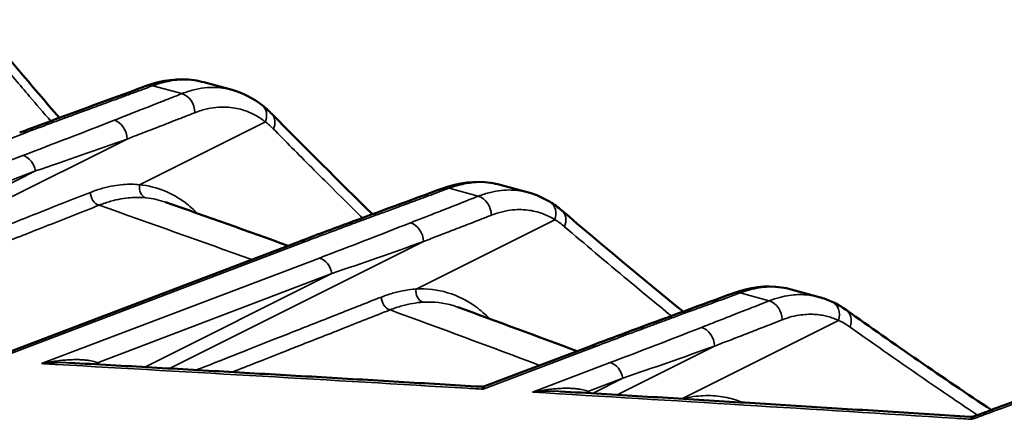
# Model space of a CAD drawing. Units: millimetres. Extents: x 63 to 2026, y 67 to 1019.
# Drawn here: x 1466 to 1509, y 499 to 516 of the extents above; entities that cross this region are included whole.
import ezdxf

# ---------------------------------------------------------------- set-up
doc = ezdxf.new("R2010")
doc.units = ezdxf.units.MM
doc.header["$LTSCALE"] = 4
doc.layers.add('Visibile (ISO)', color=7, linetype='Continuous', lineweight=50)
doc.layers.add('Visibile sottile (ISO)', color=7, linetype='Continuous', lineweight=35)

msp = doc.modelspace()

# ---------------------------------------------------------------- linework, layer by layer
at = {"layer": 'Visibile (ISO)'}
for p, q in [((1473.855, 513.726), (1475.095, 513.387)), ((1486.968, 509.185), (1488.208, 508.847)), ((1478.048, 506.666), (1464.563, 501.537)), ((1499.841, 504.553), (1501.08, 504.215)), ((1490.923, 502.035), (1486.315, 500.282))]:
    msp.add_line(p, q, dxfattribs=at)
for points in [[(1463.767, 516.498), (1464.991, 515.036), (1466.223, 513.588), (1467.461, 512.152)], [(1466.056, 511.631), (1467.799, 512.279), (1469.55, 512.922), (1471.301, 513.566)], [(1475.095, 513.387), (1475.572, 513.257), (1476.025, 513.026), (1476.427, 512.712)], [(1476.427, 512.712), (1476.576, 512.596), (1476.719, 512.468), (1476.856, 512.329)], [(1476.856, 512.329), (1478.333, 510.828), (1479.82, 509.346), (1481.316, 507.885)], [(1465.7, 511.498), (1465.818, 511.542), (1465.936, 511.587), (1466.056, 511.631)], [(1480.169, 507.461), (1481.582, 507.984), (1482.998, 508.505), (1484.414, 509.026)], [(1486.968, 509.185), (1486.968, 509.185), (1486.968, 509.185), (1486.968, 509.185)], [(1488.208, 508.847), (1488.544, 508.755), (1488.869, 508.613), (1489.171, 508.428)], [(1472.157, 508.418), (1473.974, 507.778), (1475.783, 507.135), (1477.584, 506.489)], [(1489.171, 508.428), (1489.351, 508.317), (1489.525, 508.19), (1489.69, 508.049)], [(1489.69, 508.049), (1491.468, 506.529), (1493.258, 505.037), (1495.06, 503.574)], [(1478.048, 506.666), (1478.75, 506.933), (1479.457, 507.198), (1480.169, 507.461)], [(1484.236, 505.069), (1484.236, 505.069), (1484.236, 505.069), (1484.236, 505.069)], [(1499.841, 504.553), (1499.841, 504.553), (1499.841, 504.553), (1499.841, 504.553)], [(1493.043, 502.83), (1494.455, 503.352), (1495.871, 503.873), (1497.287, 504.394)], [(1501.08, 504.215), (1501.274, 504.162), (1501.463, 504.093), (1501.646, 504.009)], [(1485.092, 503.77), (1485.092, 503.77), (1485.092, 503.77), (1485.092, 503.77)], [(1485.092, 503.77), (1486.858, 503.124), (1488.617, 502.475), (1490.367, 501.824)], [(1501.646, 504.009), (1501.863, 503.909), (1502.073, 503.787), (1502.272, 503.645)], [(1502.272, 503.645), (1504.398, 502.132), (1506.539, 500.657), (1508.695, 499.22)], [(1490.923, 502.035), (1491.624, 502.301), (1492.33, 502.566), (1493.043, 502.83)], [(1498.004, 501.217), (1498.004, 501.217), (1498.004, 501.217), (1498.005, 501.217)], [(1486.315, 500.282), (1486.315, 500.282), (1486.315, 500.282), (1486.315, 500.282)], [(1507.955, 498.947), (1508.607, 499.188), (1509.26, 499.428), (1509.912, 499.668)]]:
    msp.add_open_spline(points, degree=3, dxfattribs=at)
for points, knots in [([(1471.301, 513.566), (1472.006, 513.826), (1472.736, 513.919), (1473.568, 513.795), (1473.713, 513.765), (1473.855, 513.726)], [0, 0, 0, 0, 0.318749, 0.318749, 0.3866869, 0.3866869, 0.3866869, 0.3866869]), ([(1484.414, 509.026), (1485.119, 509.285), (1485.849, 509.378), (1486.681, 509.255), (1486.826, 509.224), (1486.968, 509.185)], [0, 0, 0, 0, 0.318655, 0.318655, 0.3866882, 0.3866882, 0.3866882, 0.3866882]), ([(1497.287, 504.394), (1497.991, 504.653), (1498.721, 504.746), (1499.553, 504.623), (1499.698, 504.592), (1499.841, 504.553)], [0, 0, 0, 0, 0.3184869, 0.3184869, 0.386676, 0.386676, 0.386676, 0.386676]), ([(1467.913, 501.307), (1469.127, 501.238), (1470.341, 501.17), (1472.768, 501.031), (1473.981, 500.962), (1476.408, 500.822), (1477.621, 500.751), (1480.048, 500.61), (1481.261, 500.539), (1483.687, 500.395), (1484.9, 500.323), (1486.113, 500.251)], [0.98692024, 0.98692024, 0.98692024, 0.98692024, 0.98900094, 0.98900094, 0.99108164, 0.99108164, 0.99316234, 0.99316234, 0.99524303, 0.99524303, 0.99732373, 0.99732373, 0.99732373, 0.99732373]), ([(1486.113, 500.251), (1486.168, 500.248), (1486.226, 500.254), (1486.291, 500.274), (1486.303, 500.278), (1486.315, 500.282)], [0, 0, 0, 0, 0.01800135, 0.01800135, 0.02201195, 0.02201195, 0.02201195, 0.02201195]), ([(1489.632, 500.04), (1490.84, 499.967), (1492.049, 499.894), (1494.466, 499.747), (1495.674, 499.673), (1498.091, 499.524), (1499.299, 499.449), (1501.715, 499.299), (1502.923, 499.223), (1505.339, 499.071), (1506.547, 498.995), (1507.754, 498.918)], [0.99933591, 0.99933591, 0.99933591, 0.99933591, 1.00140964, 1.00140964, 1.00348338, 1.00348338, 1.00555712, 1.00555712, 1.00763086, 1.00763086, 1.0097046, 1.0097046, 1.0097046, 1.0097046]), ([(1507.754, 498.918), (1507.809, 498.915), (1507.866, 498.921), (1507.932, 498.939), (1507.943, 498.943), (1507.955, 498.947)], [0, 0, 0, 0, 0.01748114, 0.01748114, 0.02138435, 0.02138435, 0.02138435, 0.02138435])]:
    msp.add_open_spline(points, degree=3, knots=knots, dxfattribs=at)
at = {"layer": 'Visibile sottile (ISO)'}
for p, q in [((1472.877, 513.223), (1471.59, 513.574)), ((1476.572, 511.974), (1471.006, 509.191)), ((1442.508, 502.574), (1465.996, 511.508)), ((1454.045, 503.013), (1470.453, 511.215)), ((1465.844, 510.486), (1444.739, 502.458)), ((1466.401, 509.799), (1447.239, 502.511)), ((1451.241, 502.222), (1466.401, 509.799)), ((1485.99, 508.682), (1484.703, 509.034)), ((1489.385, 507.643), (1483.239, 504.571)), ((1464.455, 501.393), (1478.344, 506.677)), ((1472.327, 501.056), (1483.567, 506.674)), ((1478.96, 505.946), (1466.666, 501.27)), ((1479.517, 505.26), (1469.141, 501.313)), ((1471.232, 501.119), (1479.517, 505.26)), ((1498.863, 504.05), (1497.575, 504.402)), ((1501.939, 503.184), (1494.998, 499.714)), ((1486.205, 500.138), (1491.219, 502.046)), ((1492.131, 499.889), (1496.44, 502.043)), ((1491.835, 501.315), (1488.396, 500.007)), ((1492.392, 500.629), (1490.847, 500.041)), ((1491.044, 499.955), (1492.392, 500.629))]:
    msp.add_line(p, q, dxfattribs=at)
for centre, major_axis, ratio, start_param, end_param in [((1471.56, 512.863), (-0.259, 0.704), 0.758335, 5.781728, 6.283185), ((1472.847, 512.511), (0.275, -0.698), 0.774705, 1.096332, 2.623113), ((1475.965, 512.121), (0.461, 0.591), 0.807676, 5.062506, 6.283186), ((1469.308, 513.026), (-20.3, -7.955), 0.051454, 1.379195, 1.578613), ((1469.847, 511.332), (0.274, -0.698), 0.774081, 1.114285, 2.623801), ((1473.251, 503.549), (2.177, 8.987), 0.553798, 5.95199, 6.037668), ((1476.321, 511.803), (0.535, 0.526), 0.787393, 5.167105, 6.283185), ((1465.967, 510.797), (-0.267, 0.701), 0.766601, 5.773392, 6.283185), ((1510.306, 499.403), (55.419, -2.298), 0.313354, 2.499773, 2.510204), ((1466.317, 510.928), (-0.261, 0.703), 0.760704, 5.77939, 6.283185), ((1469.269, 512.306), (-20.317, -7.195), 0.066089, 1.405823, 1.605676), ((1465.815, 509.774), (0.267, -0.701), 0.766602, 1.321808, 2.631799), ((1471.411, 509.093), (-0.05, -0.498), 0.830162, 4.597618, 6.103215), ((1484.673, 508.322), (-0.259, 0.704), 0.758336, 5.781727, 6.283185), ((1469.235, 508.758), (-0.183, 0.465), 0.775413, 1.075893, 2.622329), ((1485.961, 507.97), (0.275, -0.698), 0.774704, 1.096357, 2.623114), ((848.426, 337.914), (875.038, -36.278), 0.313354, 0.784157, 0.795165), ((1488.778, 507.789), (0.392, 0.639), 0.818856, 4.972978, 6.283186), ((1489.203, 507.479), (0.487, 0.57), 0.800645, 5.100482, 6.283185), ((1486.379, 499.007), (2.152, 8.993), 0.554838, 6.007071, 6.104162), ((1482.349, 507.521), (-11.815, -4.275), 0.047853, 4.85571, 5.040816), ((1482.424, 508.486), (-20.3, -7.955), 0.051454, 1.379195, 1.57853), ((1480.429, 506.758), (-0.26, 0.703), 0.759519, 5.780565, 6.283185), ((1482.961, 506.792), (0.274, -0.698), 0.774078, 1.11437, 2.623804), ((1478.315, 505.965), (-0.267, 0.701), 0.766602, 5.773392, 6.283185), ((1482.391, 507.776), (-20.37, -7.214), 0.066259, 1.405841, 1.605088), ((1478.931, 505.235), (0.267, -0.701), 0.766602, 1.321808, 2.631799), ((1483.644, 504.474), (0.029, -0.499), 0.820643, 4.469156, 5.981928), ((1482.11, 504.123), (-0.183, 0.465), 0.775407, 1.076055, 2.622335), ((1497.546, 503.69), (-0.259, 0.704), 0.758336, 5.781727, 6.283184), ((1498.833, 503.338), (0.275, -0.698), 0.774704, 1.096366, 2.623114), ((1501.332, 503.328), (0.314, 0.681), 0.82639, 4.877141, 6.283186), ((848.427, 337.914), (875.037, -36.278), 0.313354, 0.763028, 0.774066), ((1501.837, 503.034), (0.435, 0.611), 0.811161, 5.030685, 6.283185), ((1495.224, 502.889), (-11.815, -4.275), 0.047853, 4.855821, 5.040816), ((1495.3, 503.86), (-20.34, -7.97), 0.051556, 1.379445, 1.578323), ((1493.303, 502.126), (-0.26, 0.703), 0.759523, 5.780561, 6.283185), ((1495.835, 502.16), (0.274, -0.698), 0.774076, 1.114435, 2.623806), ((1499.268, 494.373), (2.127, 8.998), 0.555751, 6.061039, 6.171448), ((1491.189, 501.334), (-0.267, 0.701), 0.766602, 5.773392, 6.283185), ((1495.264, 503.146), (-20.382, -7.218), 0.066294, 1.40596, 1.605033), ((1362.056, -43.848), (-1752.367, 72.651), 0.313354, 4.665259, 4.665653), ((1362.056, -43.848), (-1752.367, 72.651), 0.313354, 4.654871, 4.665259), ((1469.532, 501.33), (0.319, 0.385), 0.682273, 2.123297, 2.29347), ((1491.806, 500.603), (0.267, -0.701), 0.766602, 1.321808, 2.631799), ((1362.056, -43.848), (-1752.367, 72.651), 0.313354, 4.65448, 4.654871), ((1362.056, -43.848), (-1752.367, 72.651), 0.313354, 4.64253, 4.653226), ((1491.238, 500.058), (0.321, 0.383), 0.680197, 2.127555, 2.295215), ((1489.877, 496.875), (-0.155, 3.588), 0.622321, 5.720392, 5.765682), ((1362.056, -43.848), (-1752.367, 72.651), 0.313354, 4.642099, 4.64253)]:
    msp.add_ellipse(centre, major_axis=major_axis, ratio=ratio, start_param=start_param, end_param=end_param, dxfattribs=at)
for points, knots in [([(1467.074, 512.009), (1466.75, 512.385), (1466.438, 512.75), (1466.138, 513.101), (1465.697, 513.618), (1465.282, 514.107), (1464.892, 514.569), (1464.502, 515.03), (1464.138, 515.463), (1463.799, 515.867)], [0.4638835, 0.4638835, 0.4638835, 0.4638835, 0.6, 0.6, 0.6, 0.8, 0.8, 0.8, 1, 1, 1, 1]), ([(1471.59, 513.574), (1471.695, 513.613), (1471.805, 513.649), (1471.919, 513.682), (1472.034, 513.715), (1472.152, 513.744), (1472.275, 513.768), (1472.398, 513.793), (1472.525, 513.812), (1472.656, 513.824), (1472.786, 513.836), (1472.92, 513.842), (1473.058, 513.839), (1473.197, 513.837), (1473.34, 513.826), (1473.486, 513.804), (1473.608, 513.785), (1473.732, 513.76), (1473.855, 513.726)], [0, 0, 0, 0, 0.1111111, 0.1111111, 0.1111111, 0.2222222, 0.2222222, 0.2222222, 0.3333333, 0.3333333, 0.3333333, 0.4444444, 0.4444444, 0.4444444, 0.5555556, 0.5555556, 0.5555556, 0.6480707, 0.6480707, 0.6480707, 0.6480707]), ([(1466.346, 511.64), (1466.391, 511.656), (1466.437, 511.673), (1466.484, 511.691), (1466.531, 511.708), (1466.579, 511.726), (1466.63, 511.745), (1466.68, 511.764), (1466.733, 511.783), (1466.789, 511.804), (1466.844, 511.824), (1466.902, 511.846), (1466.962, 511.868), (1467.023, 511.891), (1467.086, 511.914), (1467.153, 511.939), (1467.22, 511.963), (1467.289, 511.989), (1467.362, 512.016), (1467.436, 512.043), (1467.512, 512.072), (1467.593, 512.101), (1467.674, 512.131), (1467.759, 512.163), (1467.848, 512.196), (1467.938, 512.229), (1468.032, 512.263), (1468.131, 512.3), (1468.23, 512.336), (1468.333, 512.375), (1468.443, 512.415), (1468.552, 512.455), (1468.666, 512.497), (1468.786, 512.542), (1468.906, 512.586), (1469.032, 512.632), (1469.164, 512.681), (1469.295, 512.729), (1469.433, 512.78), (1469.576, 512.833), (1469.72, 512.886), (1469.869, 512.941), (1470.025, 512.998), (1470.18, 513.055), (1470.341, 513.115), (1470.509, 513.176), (1470.676, 513.238), (1470.849, 513.302), (1471.03, 513.368), (1471.21, 513.434), (1471.396, 513.503), (1471.59, 513.574)], [0.0000019, 0.0000019, 0.0000019, 0.0000019, 0.0588235, 0.0588235, 0.0588235, 0.1176471, 0.1176471, 0.1176471, 0.1764706, 0.1764706, 0.1764706, 0.2352941, 0.2352941, 0.2352941, 0.2941176, 0.2941176, 0.2941176, 0.3529412, 0.3529412, 0.3529412, 0.4117647, 0.4117647, 0.4117647, 0.4705882, 0.4705882, 0.4705882, 0.5294118, 0.5294118, 0.5294118, 0.5882353, 0.5882353, 0.5882353, 0.6470588, 0.6470588, 0.6470588, 0.7058824, 0.7058824, 0.7058824, 0.7647059, 0.7647059, 0.7647059, 0.8235294, 0.8235294, 0.8235294, 0.8823529, 0.8823529, 0.8823529, 0.9411765, 0.9411765, 0.9411765, 1, 1, 1, 1]), ([(1475.095, 513.387), (1475.027, 513.406), (1474.957, 513.423), (1474.883, 513.437), (1474.758, 513.462), (1474.623, 513.481), (1474.478, 513.491), (1474.333, 513.501), (1474.177, 513.501), (1474.01, 513.489), (1473.843, 513.476), (1473.664, 513.451), (1473.475, 513.408), (1473.286, 513.365), (1473.086, 513.305), (1472.877, 513.223)], [0.490247, 0.490247, 0.490247, 0.490247, 0.5555556, 0.5555556, 0.5555556, 0.6666667, 0.6666667, 0.6666667, 0.7777778, 0.7777778, 0.7777778, 0.8888889, 0.8888889, 0.8888889, 1, 1, 1, 1]), ([(1472.877, 513.223), (1472.696, 513.151), (1472.522, 513.083), (1472.355, 513.017), (1472.189, 512.952), (1472.03, 512.889), (1471.877, 512.829), (1471.724, 512.769), (1471.578, 512.712), (1471.438, 512.657), (1471.299, 512.602), (1471.165, 512.55), (1471.038, 512.5), (1470.91, 512.45), (1470.788, 512.402), (1470.665, 512.353), (1470.543, 512.305), (1470.419, 512.256), (1470.288, 512.205), (1470.157, 512.154), (1470.019, 512.1), (1469.876, 512.044)], [0, 0, 0, 0, 0.142857, 0.142857, 0.142857, 0.285714, 0.285714, 0.285714, 0.428571, 0.428571, 0.428571, 0.571429, 0.571429, 0.571429, 0.714286, 0.714286, 0.714286, 0.857143, 0.857143, 0.857143, 1, 1, 1, 1]), ([(1473.454, 512.381), (1473.273, 512.311), (1473.099, 512.243), (1472.932, 512.178), (1472.766, 512.113), (1472.607, 512.051), (1472.454, 511.991), (1472.301, 511.932), (1472.155, 511.875), (1472.015, 511.82), (1471.875, 511.766), (1471.742, 511.714), (1471.615, 511.664), (1471.487, 511.615), (1471.365, 511.567), (1471.242, 511.52), (1471.119, 511.472), (1470.995, 511.424), (1470.864, 511.374), (1470.733, 511.323), (1470.595, 511.27), (1470.453, 511.215)], [0, 0, 0, 0, 0.142857, 0.142857, 0.142857, 0.285714, 0.285714, 0.285714, 0.428571, 0.428571, 0.428571, 0.571429, 0.571429, 0.571429, 0.714286, 0.714286, 0.714286, 0.857143, 0.857143, 0.857143, 1, 1, 1, 1]), ([(1476.572, 511.974), (1476.509, 512.023), (1476.443, 512.071), (1476.374, 512.118), (1476.305, 512.164), (1476.233, 512.209), (1476.156, 512.252), (1476.079, 512.295), (1475.998, 512.337), (1475.911, 512.376), (1475.824, 512.414), (1475.731, 512.451), (1475.631, 512.484), (1475.531, 512.517), (1475.424, 512.546), (1475.308, 512.57), (1475.192, 512.594), (1475.068, 512.612), (1474.934, 512.622), (1474.799, 512.632), (1474.655, 512.633), (1474.501, 512.623), (1474.346, 512.612), (1474.181, 512.589), (1474.006, 512.551), (1473.832, 512.512), (1473.648, 512.457), (1473.454, 512.381)], [0, 0, 0, 0, 0.111111, 0.111111, 0.111111, 0.222222, 0.222222, 0.222222, 0.333333, 0.333333, 0.333333, 0.444444, 0.444444, 0.444444, 0.555556, 0.555556, 0.555556, 0.666667, 0.666667, 0.666667, 0.777778, 0.777778, 0.777778, 0.888889, 0.888889, 0.888889, 1, 1, 1, 1]), ([(1480.87, 507.72), (1480.761, 507.827), (1480.652, 507.934), (1480.545, 508.039), (1479.866, 508.708), (1479.225, 509.344), (1478.623, 509.947), (1478.02, 510.551), (1477.455, 511.121), (1476.928, 511.656)], [0.4604705, 0.4604705, 0.4604705, 0.4604705, 0.5, 0.5, 0.5, 0.75, 0.75, 0.75, 1, 1, 1, 1]), ([(1471.006, 509.191), (1470.888, 509.203), (1470.766, 509.209), (1470.646, 509.211), (1470.525, 509.212), (1470.405, 509.208), (1470.274, 509.198), (1470.142, 509.187), (1469.999, 509.17), (1469.847, 509.144), (1469.695, 509.117), (1469.534, 509.082), (1469.365, 509.034), (1469.196, 508.987), (1469.018, 508.927), (1468.831, 508.854)], [0, 0, 0, 0, 0.2, 0.2, 0.2, 0.4, 0.4, 0.4, 0.6, 0.6, 0.6, 0.8, 0.8, 0.8, 1, 1, 1, 1]), ([(1473.57, 507.919), (1473.4, 508.089), (1472.968, 508.469), (1472.147, 508.952), (1471.411, 509.151), (1471.006, 509.191)], [0.7891363, 0.7891363, 0.7891363, 0.7891363, 0.8461538, 0.9230769, 1, 1, 1, 1]), ([(1480.459, 507.47), (1480.525, 507.494), (1480.594, 507.519), (1480.665, 507.546), (1480.736, 507.572), (1480.81, 507.599), (1480.887, 507.628), (1480.963, 507.656), (1481.043, 507.685), (1481.126, 507.716), (1481.208, 507.746), (1481.294, 507.778), (1481.384, 507.811), (1481.473, 507.844), (1481.567, 507.879), (1481.664, 507.914), (1481.761, 507.95), (1481.861, 507.987), (1481.965, 508.025), (1482.068, 508.063), (1482.174, 508.102), (1482.283, 508.143), (1482.392, 508.183), (1482.504, 508.224), (1482.62, 508.267), (1482.736, 508.31), (1482.856, 508.354), (1482.98, 508.399), (1483.104, 508.445), (1483.232, 508.492), (1483.365, 508.541), (1483.498, 508.59), (1483.636, 508.641), (1483.78, 508.694), (1483.923, 508.747), (1484.071, 508.801), (1484.225, 508.858), (1484.379, 508.914), (1484.538, 508.973), (1484.703, 509.034)], [0, 0, 0, 0, 0.076923, 0.076923, 0.076923, 0.153846, 0.153846, 0.153846, 0.230769, 0.230769, 0.230769, 0.307692, 0.307692, 0.307692, 0.384615, 0.384615, 0.384615, 0.461538, 0.461538, 0.461538, 0.538462, 0.538462, 0.538462, 0.615385, 0.615385, 0.615385, 0.692308, 0.692308, 0.692308, 0.769231, 0.769231, 0.769231, 0.846154, 0.846154, 0.846154, 0.923077, 0.923077, 0.923077, 1, 1, 1, 1]), ([(1484.703, 509.034), (1484.82, 509.077), (1484.936, 509.114), (1485.046, 509.146), (1485.157, 509.177), (1485.262, 509.203), (1485.371, 509.225), (1485.481, 509.246), (1485.594, 509.265), (1485.713, 509.278), (1485.832, 509.291), (1485.958, 509.299), (1486.089, 509.299), (1486.221, 509.3), (1486.358, 509.293), (1486.5, 509.277), (1486.641, 509.26), (1486.786, 509.233), (1486.932, 509.195), (1486.944, 509.192), (1486.956, 509.189), (1486.968, 509.185)], [0, 0, 0, 0, 0.125, 0.125, 0.125, 0.25, 0.25, 0.25, 0.375, 0.375, 0.375, 0.5, 0.5, 0.5, 0.625, 0.625, 0.625, 0.75, 0.75, 0.75, 0.7601827, 0.7601827, 0.7601827, 0.7601827]), ([(1488.208, 508.847), (1488.196, 508.85), (1488.185, 508.853), (1488.174, 508.856), (1488.066, 508.884), (1487.95, 508.908), (1487.828, 508.926), (1487.706, 508.943), (1487.577, 508.954), (1487.441, 508.957), (1487.305, 508.96), (1487.162, 508.954), (1487.01, 508.938), (1486.859, 508.922), (1486.699, 508.895), (1486.529, 508.853), (1486.359, 508.812), (1486.179, 508.756), (1485.99, 508.682)], [0.3616038, 0.3616038, 0.3616038, 0.3616038, 0.375, 0.375, 0.375, 0.5, 0.5, 0.5, 0.625, 0.625, 0.625, 0.75, 0.75, 0.75, 0.875, 0.875, 0.875, 1, 1, 1, 1]), ([(1468.831, 508.854), (1467.993, 508.523), (1467.194, 508.207), (1466.436, 507.908), (1465.678, 507.608), (1464.961, 507.325), (1464.279, 507.056), (1463.598, 506.787), (1462.952, 506.532), (1462.338, 506.29), (1461.723, 506.047), (1461.14, 505.817), (1460.579, 505.595), (1460.019, 505.374), (1459.482, 505.162), (1458.961, 504.956), (1458.44, 504.751), (1457.935, 504.551), (1457.42, 504.348), (1456.905, 504.145), (1456.381, 503.937), (1455.821, 503.716), (1455.262, 503.495), (1454.667, 503.26), (1454.045, 503.013)], [0, 0, 0, 0, 0.125, 0.125, 0.125, 0.25, 0.25, 0.25, 0.375, 0.375, 0.375, 0.5, 0.5, 0.5, 0.625, 0.625, 0.625, 0.75, 0.75, 0.75, 0.875, 0.875, 0.875, 1, 1, 1, 1]), ([(1471.288, 508.611), (1471.175, 508.622), (1471.059, 508.628), (1470.944, 508.629), (1470.829, 508.63), (1470.715, 508.627), (1470.59, 508.617), (1470.464, 508.606), (1470.328, 508.59), (1470.183, 508.564), (1470.039, 508.538), (1469.886, 508.504), (1469.725, 508.458), (1469.563, 508.412), (1469.394, 508.355), (1469.216, 508.283)], [0, 0, 0, 0, 0.2, 0.2, 0.2, 0.4, 0.4, 0.4, 0.6, 0.6, 0.6, 0.8, 0.8, 0.8, 1, 1, 1, 1]), ([(1485.99, 508.682), (1485.823, 508.616), (1485.663, 508.553), (1485.509, 508.493), (1485.355, 508.432), (1485.208, 508.375), (1485.067, 508.319), (1484.926, 508.264), (1484.791, 508.211), (1484.661, 508.16), (1484.532, 508.109), (1484.408, 508.06), (1484.289, 508.013), (1484.171, 507.967), (1484.057, 507.922), (1483.949, 507.88), (1483.841, 507.837), (1483.738, 507.797), (1483.636, 507.757), (1483.534, 507.717), (1483.432, 507.677), (1483.325, 507.635), (1483.218, 507.593), (1483.106, 507.549), (1482.99, 507.503)], [0, 0, 0, 0, 0.125, 0.125, 0.125, 0.25, 0.25, 0.25, 0.375, 0.375, 0.375, 0.5, 0.5, 0.5, 0.625, 0.625, 0.625, 0.75, 0.75, 0.75, 0.875, 0.875, 0.875, 1, 1, 1, 1]), ([(1469.216, 508.283), (1468.378, 507.953), (1467.579, 507.638), (1466.821, 507.339), (1466.063, 507.04), (1465.346, 506.757), (1464.664, 506.488), (1463.983, 506.22), (1463.337, 505.965), (1462.723, 505.723), (1462.108, 505.481), (1461.525, 505.251), (1460.964, 505.03), (1460.404, 504.81), (1459.867, 504.598), (1459.346, 504.393), (1458.824, 504.188), (1458.319, 503.989), (1457.805, 503.787), (1457.29, 503.584), (1456.765, 503.378), (1456.206, 503.158), (1455.646, 502.938), (1455.051, 502.704), (1454.429, 502.46)], [0, 0, 0, 0, 0.125, 0.125, 0.125, 0.25, 0.25, 0.25, 0.375, 0.375, 0.375, 0.5, 0.5, 0.5, 0.625, 0.625, 0.625, 0.75, 0.75, 0.75, 0.875, 0.875, 0.875, 1, 1, 1, 1]), ([(1489.385, 507.643), (1489.297, 507.698), (1489.209, 507.746), (1489.123, 507.789), (1489.036, 507.831), (1488.952, 507.868), (1488.864, 507.901), (1488.776, 507.934), (1488.685, 507.964), (1488.585, 507.991), (1488.486, 508.017), (1488.379, 508.04), (1488.266, 508.057), (1488.153, 508.074), (1488.033, 508.085), (1487.908, 508.088), (1487.782, 508.092), (1487.65, 508.087), (1487.51, 508.073), (1487.37, 508.059), (1487.222, 508.035), (1487.065, 507.998), (1486.908, 507.96), (1486.742, 507.909), (1486.567, 507.841)], [0, 0, 0, 0, 0.125, 0.125, 0.125, 0.25, 0.25, 0.25, 0.375, 0.375, 0.375, 0.5, 0.5, 0.5, 0.625, 0.625, 0.625, 0.75, 0.75, 0.75, 0.875, 0.875, 0.875, 1, 1, 1, 1]), ([(1486.567, 507.841), (1486.4, 507.776), (1486.24, 507.713), (1486.086, 507.653), (1485.932, 507.593), (1485.785, 507.535), (1485.644, 507.48), (1485.503, 507.425), (1485.368, 507.373), (1485.238, 507.322), (1485.109, 507.272), (1484.985, 507.224), (1484.866, 507.178), (1484.747, 507.132), (1484.634, 507.087), (1484.525, 507.045), (1484.417, 507.003), (1484.315, 506.964), (1484.212, 506.924), (1484.11, 506.884), (1484.008, 506.845), (1483.902, 506.804), (1483.795, 506.762), (1483.682, 506.719), (1483.567, 506.674)], [0, 0, 0, 0, 0.125, 0.125, 0.125, 0.25, 0.25, 0.25, 0.375, 0.375, 0.375, 0.5, 0.5, 0.5, 0.625, 0.625, 0.625, 0.75, 0.75, 0.75, 0.875, 0.875, 0.875, 1, 1, 1, 1]), ([(1494.537, 503.381), (1493.884, 503.915), (1493.252, 504.437), (1492.641, 504.945), (1491.64, 505.778), (1490.696, 506.576), (1489.81, 507.334)], [0.4632957, 0.4632957, 0.4632957, 0.4632957, 0.6666667, 0.6666667, 0.6666667, 1, 1, 1, 1]), ([(1483.239, 504.571), (1483.079, 504.562), (1482.916, 504.543), (1482.754, 504.515), (1482.591, 504.488), (1482.429, 504.452), (1482.256, 504.404), (1482.082, 504.356), (1481.898, 504.295), (1481.705, 504.219)], [0, 0, 0, 0, 0.3333333, 0.3333333, 0.3333333, 0.6666667, 0.6666667, 0.6666667, 1, 1, 1, 1]), ([(1486.502, 503.253), (1486.303, 503.455), (1485.743, 503.94), (1484.662, 504.488), (1483.735, 504.6), (1483.239, 504.571)], [0.6282679, 0.6282679, 0.6282679, 0.6282679, 0.7142857, 0.8571429, 1, 1, 1, 1]), ([(1497.575, 504.402), (1497.725, 504.457), (1497.871, 504.503), (1498.012, 504.539), (1498.153, 504.576), (1498.288, 504.604), (1498.427, 504.625), (1498.566, 504.646), (1498.708, 504.66), (1498.857, 504.665), (1499.005, 504.671), (1499.159, 504.667), (1499.319, 504.65), (1499.478, 504.634), (1499.643, 504.606), (1499.812, 504.561), (1499.822, 504.559), (1499.831, 504.556), (1499.841, 504.553)], [0, 0, 0, 0, 0.1666667, 0.1666667, 0.1666667, 0.3333333, 0.3333333, 0.3333333, 0.5, 0.5, 0.5, 0.6666667, 0.6666667, 0.6666667, 0.8333333, 0.8333333, 0.8333333, 0.8426179, 0.8426179, 0.8426179, 0.8426179]), ([(1481.705, 504.219), (1480.98, 503.932), (1480.277, 503.655), (1479.589, 503.383), (1478.901, 503.111), (1478.228, 502.846), (1477.592, 502.595), (1476.957, 502.344), (1476.358, 502.107), (1475.787, 501.882), (1475.217, 501.657), (1474.674, 501.442), (1474.158, 501.239), (1473.942, 501.153), (1473.73, 501.07), (1473.523, 500.988)], [0, 0, 0, 0, 0.1428571, 0.1428571, 0.1428571, 0.2857143, 0.2857143, 0.2857143, 0.4285714, 0.4285714, 0.4285714, 0.5714286, 0.5714286, 0.5714286, 0.6312811, 0.6312811, 0.6312811, 0.6312811]), ([(1493.332, 502.838), (1493.397, 502.862), (1493.465, 502.887), (1493.535, 502.913), (1493.605, 502.939), (1493.678, 502.965), (1493.753, 502.993), (1493.828, 503.021), (1493.905, 503.049), (1493.984, 503.079), (1494.063, 503.108), (1494.145, 503.138), (1494.229, 503.169), (1494.314, 503.2), (1494.401, 503.232), (1494.491, 503.266), (1494.582, 503.299), (1494.676, 503.334), (1494.774, 503.37), (1494.872, 503.406), (1494.973, 503.443), (1495.08, 503.483), (1495.186, 503.522), (1495.297, 503.563), (1495.413, 503.606), (1495.529, 503.648), (1495.65, 503.693), (1495.777, 503.74), (1495.904, 503.786), (1496.037, 503.835), (1496.175, 503.886), (1496.314, 503.937), (1496.458, 503.991), (1496.608, 504.046), (1496.759, 504.101), (1496.914, 504.158), (1497.075, 504.218), (1497.237, 504.277), (1497.403, 504.338), (1497.575, 504.402)], [0, 0, 0, 0, 0.076923, 0.076923, 0.076923, 0.153846, 0.153846, 0.153846, 0.230769, 0.230769, 0.230769, 0.307692, 0.307692, 0.307692, 0.384615, 0.384615, 0.384615, 0.461538, 0.461538, 0.461538, 0.538462, 0.538462, 0.538462, 0.615385, 0.615385, 0.615385, 0.692308, 0.692308, 0.692308, 0.769231, 0.769231, 0.769231, 0.846154, 0.846154, 0.846154, 0.923077, 0.923077, 0.923077, 1, 1, 1, 1]), ([(1501.08, 504.215), (1501.072, 504.217), (1501.064, 504.219), (1501.056, 504.221), (1500.97, 504.244), (1500.881, 504.264), (1500.785, 504.28), (1500.689, 504.297), (1500.586, 504.31), (1500.477, 504.317), (1500.369, 504.325), (1500.254, 504.328), (1500.134, 504.324), (1500.014, 504.32), (1499.888, 504.309), (1499.755, 504.29), (1499.622, 504.271), (1499.481, 504.243), (1499.333, 504.204), (1499.184, 504.165), (1499.027, 504.114), (1498.863, 504.05)], [0.2379743, 0.2379743, 0.2379743, 0.2379743, 0.25, 0.25, 0.25, 0.375, 0.375, 0.375, 0.5, 0.5, 0.5, 0.625, 0.625, 0.625, 0.75, 0.75, 0.75, 0.875, 0.875, 0.875, 1, 1, 1, 1]), ([(1483.55, 503.99), (1483.398, 503.981), (1483.243, 503.963), (1483.088, 503.936), (1482.933, 503.909), (1482.779, 503.875), (1482.614, 503.828), (1482.449, 503.781), (1482.273, 503.722), (1482.09, 503.649)], [0, 0, 0, 0, 0.333333, 0.333333, 0.333333, 0.666667, 0.666667, 0.666667, 1, 1, 1, 1]), ([(1485.092, 503.77), (1485.022, 503.796), (1484.952, 503.819), (1484.881, 503.84), (1484.461, 503.966), (1484.016, 504.019), (1483.55, 503.99)], [0.8330371, 0.8330371, 0.8330371, 0.8330371, 0.8571429, 0.8571429, 0.8571429, 0.9999998, 0.9999998, 0.9999998, 0.9999998]), ([(1498.863, 504.05), (1498.711, 503.99), (1498.563, 503.932), (1498.42, 503.876), (1498.276, 503.819), (1498.137, 503.765), (1498.002, 503.712), (1497.867, 503.659), (1497.736, 503.607), (1497.608, 503.557), (1497.481, 503.507), (1497.357, 503.458), (1497.237, 503.411), (1497.118, 503.364), (1497.003, 503.319), (1496.891, 503.275), (1496.78, 503.231), (1496.672, 503.189), (1496.563, 503.146), (1496.455, 503.104), (1496.344, 503.06), (1496.228, 503.015), (1496.112, 502.969), (1495.99, 502.921), (1495.864, 502.872)], [0, 0, 0, 0, 0.125, 0.125, 0.125, 0.25, 0.25, 0.25, 0.375, 0.375, 0.375, 0.5, 0.5, 0.5, 0.625, 0.625, 0.625, 0.75, 0.75, 0.75, 0.875, 0.875, 0.875, 1, 1, 1, 1]), ([(1482.09, 503.649), (1481.365, 503.363), (1480.662, 503.085), (1479.974, 502.814), (1479.286, 502.543), (1478.613, 502.277), (1477.977, 502.027), (1477.341, 501.776), (1476.743, 501.54), (1476.172, 501.315), (1475.806, 501.171), (1475.453, 501.032), (1475.11, 500.897)], [0, 0, 0, 0, 0.1428571, 0.1428571, 0.1428571, 0.2857143, 0.2857143, 0.2857143, 0.4285714, 0.4285714, 0.4285714, 0.520069, 0.520069, 0.520069, 0.520069]), ([(1501.939, 503.184), (1501.858, 503.221), (1501.778, 503.254), (1501.7, 503.282), (1501.622, 503.311), (1501.546, 503.335), (1501.467, 503.356), (1501.387, 503.378), (1501.305, 503.397), (1501.216, 503.412), (1501.127, 503.428), (1501.032, 503.441), (1500.932, 503.448), (1500.831, 503.456), (1500.726, 503.459), (1500.615, 503.456), (1500.504, 503.453), (1500.387, 503.444), (1500.264, 503.427), (1500.141, 503.41), (1500.011, 503.385), (1499.874, 503.35), (1499.737, 503.314), (1499.592, 503.268), (1499.439, 503.209)], [0, 0, 0, 0, 0.125, 0.125, 0.125, 0.25, 0.25, 0.25, 0.375, 0.375, 0.375, 0.5, 0.5, 0.5, 0.625, 0.625, 0.625, 0.75, 0.75, 0.75, 0.875, 0.875, 0.875, 1, 1, 1, 1]), ([(1499.439, 503.209), (1499.288, 503.149), (1499.14, 503.092), (1498.997, 503.036), (1498.853, 502.98), (1498.714, 502.926), (1498.579, 502.873), (1498.444, 502.82), (1498.313, 502.769), (1498.185, 502.719), (1498.058, 502.67), (1497.933, 502.621), (1497.814, 502.575), (1497.694, 502.528), (1497.579, 502.484), (1497.468, 502.441), (1497.357, 502.397), (1497.249, 502.355), (1497.14, 502.313), (1497.031, 502.271), (1496.921, 502.228), (1496.805, 502.184), (1496.689, 502.139), (1496.567, 502.092), (1496.44, 502.043)], [0, 0, 0, 0, 0.125, 0.125, 0.125, 0.25, 0.25, 0.25, 0.375, 0.375, 0.375, 0.5, 0.5, 0.5, 0.625, 0.625, 0.625, 0.75, 0.75, 0.75, 0.875, 0.875, 0.875, 1, 1, 1, 1]), ([(1508.078, 498.993), (1507.338, 499.49), (1506.613, 499.983), (1505.902, 500.472), (1504.707, 501.293), (1503.554, 502.1), (1502.444, 502.89)], [0.468564, 0.468564, 0.468564, 0.468564, 0.6666667, 0.6666667, 0.6666667, 1, 1, 1, 1]), ([(1469.141, 501.313), (1469.109, 501.326), (1469.075, 501.338), (1469.039, 501.349), (1469.002, 501.36), (1468.963, 501.371), (1468.922, 501.38), (1468.88, 501.39), (1468.836, 501.398), (1468.789, 501.406), (1468.742, 501.414), (1468.692, 501.421), (1468.639, 501.426), (1468.586, 501.432), (1468.53, 501.437), (1468.471, 501.441), (1468.412, 501.444), (1468.349, 501.447), (1468.284, 501.448), (1468.218, 501.449), (1468.149, 501.449), (1468.076, 501.447), (1468.003, 501.446), (1467.926, 501.443), (1467.846, 501.438), (1467.765, 501.433), (1467.681, 501.426), (1467.592, 501.417), (1467.503, 501.409), (1467.41, 501.398), (1467.312, 501.384), (1467.214, 501.371), (1467.112, 501.355), (1467.004, 501.336), (1466.896, 501.317), (1466.784, 501.295), (1466.666, 501.27)], [0, 0, 0, 0, 0.083333, 0.083333, 0.083333, 0.166667, 0.166667, 0.166667, 0.25, 0.25, 0.25, 0.333333, 0.333333, 0.333333, 0.416667, 0.416667, 0.416667, 0.5, 0.5, 0.5, 0.583333, 0.583333, 0.583333, 0.666667, 0.666667, 0.666667, 0.75, 0.75, 0.75, 0.833333, 0.833333, 0.833333, 0.916667, 0.916667, 0.916667, 1, 1, 1, 1]), ([(1467.913, 501.307), (1467.856, 501.31), (1467.797, 501.313), (1467.737, 501.314), (1467.634, 501.317), (1467.527, 501.318), (1467.414, 501.317), (1467.301, 501.315), (1467.182, 501.311), (1467.057, 501.303), (1466.933, 501.296), (1466.802, 501.285), (1466.666, 501.27)], [0.7007715, 0.7007715, 0.7007715, 0.7007715, 0.75, 0.75, 0.75, 0.8333333, 0.8333333, 0.8333333, 0.9166667, 0.9166667, 0.9166667, 1, 1, 1, 1]), ([(1486.205, 500.138), (1486.188, 500.176), (1486.17, 500.205), (1486.154, 500.224), (1486.139, 500.241), (1486.125, 500.25), (1486.113, 500.251)], [0, 0, 0, 0, 0.2, 0.2, 0.2, 0.3758966, 0.3758966, 0.3758966, 0.3758966]), ([(1486.205, 500.138), (1486.222, 500.176), (1486.238, 500.207), (1486.256, 500.231), (1486.273, 500.255), (1486.291, 500.272), (1486.311, 500.281), (1486.312, 500.281), (1486.314, 500.282), (1486.315, 500.282)], [0, 0, 0, 0, 0.2, 0.2, 0.2, 0.4, 0.4, 0.4, 0.4112332, 0.4112332, 0.4112332, 0.4112332]), ([(1490.847, 500.041), (1490.816, 500.054), (1490.782, 500.066), (1490.745, 500.078), (1490.709, 500.089), (1490.671, 500.099), (1490.629, 500.109), (1490.588, 500.119), (1490.544, 500.127), (1490.497, 500.135), (1490.451, 500.143), (1490.401, 500.15), (1490.349, 500.156), (1490.296, 500.162), (1490.241, 500.167), (1490.182, 500.171), (1490.123, 500.175), (1490.062, 500.178), (1489.996, 500.179), (1489.931, 500.181), (1489.863, 500.181), (1489.79, 500.179), (1489.718, 500.178), (1489.642, 500.175), (1489.563, 500.17), (1489.483, 500.166), (1489.4, 500.159), (1489.312, 500.151), (1489.224, 500.143), (1489.132, 500.132), (1489.035, 500.119), (1488.938, 500.106), (1488.837, 500.091), (1488.731, 500.072), (1488.624, 500.054), (1488.513, 500.032), (1488.396, 500.007)], [0, 0, 0, 0, 0.083333, 0.083333, 0.083333, 0.166667, 0.166667, 0.166667, 0.25, 0.25, 0.25, 0.333333, 0.333333, 0.333333, 0.416667, 0.416667, 0.416667, 0.5, 0.5, 0.5, 0.583333, 0.583333, 0.583333, 0.666667, 0.666667, 0.666667, 0.75, 0.75, 0.75, 0.833333, 0.833333, 0.833333, 0.916667, 0.916667, 0.916667, 1, 1, 1, 1]), ([(1489.632, 500.04), (1489.574, 500.044), (1489.516, 500.046), (1489.455, 500.048), (1489.353, 500.052), (1489.247, 500.053), (1489.135, 500.052), (1489.023, 500.05), (1488.906, 500.046), (1488.783, 500.039), (1488.66, 500.032), (1488.531, 500.022), (1488.396, 500.007)], [0.7000431, 0.7000431, 0.7000431, 0.7000431, 0.75, 0.75, 0.75, 0.8333333, 0.8333333, 0.8333333, 0.9166667, 0.9166667, 0.9166667, 1, 1, 1, 1]), ([(1497.679, 499.549), (1497.64, 499.566), (1497.344, 499.683), (1496.799, 499.827), (1495.99, 499.882), (1495.352, 499.796), (1495.02, 499.713)], [0.6845576, 0.6845576, 0.6845576, 0.6845576, 0.7, 0.8, 0.9, 0.995165, 0.995165, 0.995165, 0.995165]), ([(1507.837, 498.805), (1507.87, 498.818), (1507.904, 498.83), (1507.938, 498.843), (1507.994, 498.863), (1508.051, 498.884), (1508.109, 498.906), (1508.175, 498.93), (1508.243, 498.955), (1508.312, 498.98), (1508.342, 498.991), (1508.371, 499.002), (1508.401, 499.013), (1508.502, 499.05), (1508.606, 499.089), (1508.715, 499.129), (1508.718, 499.13), (1508.721, 499.131), (1508.723, 499.132), (1508.829, 499.171), (1508.939, 499.211), (1509.052, 499.253), (1509.093, 499.268), (1509.135, 499.283), (1509.176, 499.299), (1509.254, 499.327), (1509.333, 499.356), (1509.413, 499.386), (1509.497, 499.417), (1509.583, 499.448), (1509.67, 499.48), (1509.712, 499.496), (1509.754, 499.511), (1509.796, 499.527), (1509.928, 499.575), (1510.062, 499.625), (1510.201, 499.676)], [0, 0, 0, 0, 0.054254, 0.054254, 0.054254, 0.142857, 0.142857, 0.142857, 0.2433, 0.2433, 0.2433, 0.285714, 0.285714, 0.285714, 0.428571, 0.428571, 0.428571, 0.432346, 0.432346, 0.432346, 0.571429, 0.571429, 0.571429, 0.621657, 0.621657, 0.621657, 0.714286, 0.714286, 0.714286, 0.810849, 0.810849, 0.810849, 0.857143, 0.857143, 0.857143, 1, 1, 1, 1]), ([(1507.837, 498.805), (1507.821, 498.843), (1507.806, 498.87), (1507.793, 498.888), (1507.779, 498.906), (1507.767, 498.915), (1507.758, 498.918), (1507.757, 498.918), (1507.755, 498.918), (1507.754, 498.918)], [0, 0, 0, 0, 0.1111111, 0.1111111, 0.1111111, 0.2222222, 0.2222222, 0.2222222, 0.2350077, 0.2350077, 0.2350077, 0.2350077]), ([(1507.837, 498.805), (1507.847, 498.825), (1507.856, 498.842), (1507.865, 498.858), (1507.874, 498.872), (1507.882, 498.884), (1507.89, 498.894), (1507.907, 498.916), (1507.924, 498.931), (1507.94, 498.94), (1507.945, 498.943), (1507.95, 498.945), (1507.955, 498.947)], [0, 0, 0, 0, 0.0577912, 0.0577912, 0.0577912, 0.1111111, 0.1111111, 0.1111111, 0.2222222, 0.2222222, 0.2222222, 0.2557883, 0.2557883, 0.2557883, 0.2557883])]:
    msp.add_open_spline(points, degree=3, knots=knots, dxfattribs=at)
for points in [[(1472.157, 508.418), (1471.889, 508.513), (1471.599, 508.581), (1471.288, 508.611)], [(1483.821, 504.862), (1483.821, 504.862), (1483.821, 504.862), (1483.82, 504.862)], [(1499.841, 504.553), (1499.841, 504.553), (1499.841, 504.553), (1499.841, 504.553)], [(1469.233, 501.232), (1469.203, 501.26), (1469.173, 501.287), (1469.141, 501.313)], [(1497.523, 500.977), (1497.523, 500.977), (1497.523, 500.977), (1497.523, 500.977)]]:
    msp.add_open_spline(points, degree=3, dxfattribs=at)

doc.saveas('drawing.dxf')
